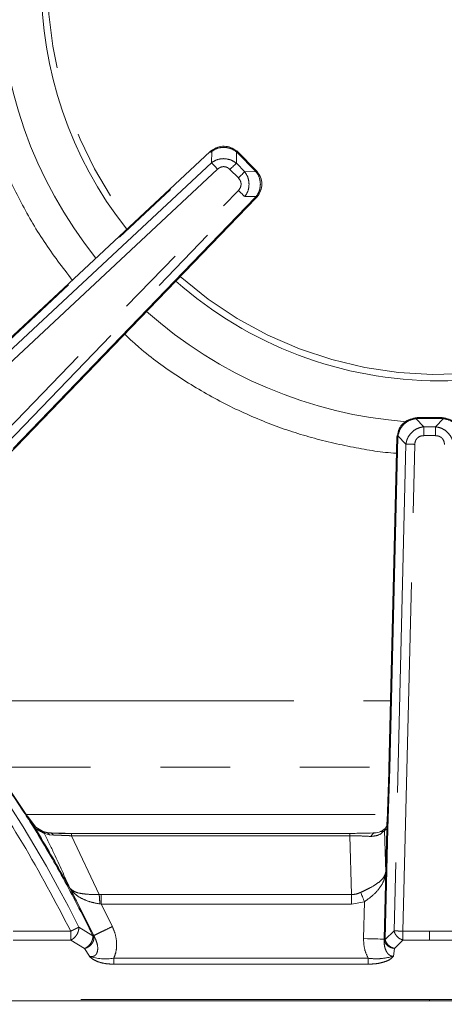
# Model space of a CAD drawing. Units: inches. Extents: x 3 to 85, y 3 to 65.
# Drawn here: x 34.2 to 36.7, y 33.7 to 39.3 of the extents above; entities that cross this region are included whole.
import ezdxf

# ---------------------------------------------------------------- set-up
doc = ezdxf.new("R2010")
doc.units = ezdxf.units.IN
doc.header["$LTSCALE"] = 8
doc.header["$MEASUREMENT"] = 0
doc.linetypes.add('PHANTOM', pattern=[0.5, 0.25, -0.05, 0.05, -0.05, 0.05, -0.05])
doc.styles.add('SLDTEXTSTYLE1', font='ARIAL.TTF', dxfattribs={"width": 0.948})
doc.dimstyles.new('SLDDIMSTYLE1', dxfattribs={"dimtxt": 0.808919, "dimasz": 1.04, "dimexe": 0, "dimexo": 0.0625, "dimgap": 0.20223, "dimtad": 0, "dimtih": 1, "dimtoh": 1, "dimrnd": 1e-09, "dimzin": 12, "dimdsep": 46, "dimtxsty": 'SLDTEXTSTYLE1', "dimsah": 1, "dimcen": 0.09, "dimadec": 0, "dimazin": 3, "dimtfac": 1, "dimtmove": 0, "dimatfit": 0, "dimfxl": 0, "dimfrac": 2, "dimtolj": 1, "dimtzin": 12, "dimarcsym": 0})

# ---------------------------------------------------------------- blocks, each defined once
blk = doc.blocks.new('_D_3')
at = {"color": 7, "linetype": 'Continuous', "lineweight": 0}
for p, q in [((31.9881, 33.3868), (31.9881, 35.3868)), ((26.7049, 32.9127), (32.5881, 32.9127)), ((31.9881, 30.979), (31.9881, 32.9127)), ((32.5881, 30.979), (31.9881, 30.979))]:
    blk.add_line(p, q, dxfattribs=at)
for points in [[(31.9881, 33.3868), (32.1481, 34.4268), (31.8281, 34.4268)], [(31.9881, 32.9127), (31.8281, 31.8727), (32.1481, 31.8727)]]:
    blk.add_solid(points, dxfattribs=at)
at = {"color": 7, "linetype": 'Continuous', "lineweight": 0, "insert": (32.5881, 31.4321), "char_height": 0.83333, "attachment_point": 1, "style": 'SLDTEXTSTYLE1'}
blk.add_mtext('.47', dxfattribs=at)

msp = doc.modelspace()

# ---------------------------------------------------------------- linework, layer by layer
at = {"color": 7, "linetype": 'Continuous', "lineweight": 15}
for p, q in [((35.3283, 38.5824), (33.0525, 36.456)), ((35.3356, 38.5887), (35.3284, 38.5823)), ((35.4893, 38.579), (35.4824, 38.5856)), ((35.5907, 38.4761), (35.4894, 38.579)), ((35.5972, 38.469), (35.5907, 38.476)), ((33.4555, 36.0987), (35.5916, 38.315)), ((35.5916, 38.315), (35.598, 38.3221)), ((36.5151, 37.0556), (36.5055, 37.0553)), ((36.6592, 37.0557), (36.5151, 37.0557)), ((36.6688, 37.0553), (36.6592, 37.0556)), ((36.3997, 36.943), (36.3535, 35.0425)), ((36.4003, 36.9526), (36.3998, 36.943)), ((34.293, 34.7495), (34.0968, 35.0425)), ((34.3291, 34.7057), (34.2838, 34.767)), ((36.3439, 34.7599), (36.3423, 34.7119)), ((34.3294, 34.7061), (34.3679, 34.6839)), ((34.3821, 34.6785), (34.3653, 34.6854)), ((34.3677, 34.684), (34.3681, 34.6836)), ((36.3289, 34.6862), (36.3222, 34.6821)), ((36.3417, 34.6974), (36.3264, 34.0661)), ((36.3417, 34.6974), (36.3289, 34.6862)), ((34.3876, 34.6768), (34.3828, 34.6784)), ((34.4074, 34.6733), (34.3876, 34.6768)), ((34.415, 34.6724), (34.3941, 34.6747)), ((36.1293, 34.6707), (34.533, 34.6707)), ((30.7548, 33.7099), (36.5872, 33.7099)), ((36.5872, 33.7099), (42.4196, 33.7099))]:
    msp.add_line(p, q, dxfattribs=at)
at = {"color": 8, "linetype": 'PHANTOM', "lineweight": 0}
for p, q in [((35.3319, 38.5785), (35.3375, 38.5834)), ((35.3375, 38.5834), (35.3361, 38.5182)), ((35.4789, 38.5152), (35.4802, 38.5805)), ((35.4802, 38.5805), (35.4856, 38.5753)), ((33.0561, 36.4522), (35.3319, 38.5785)), ((35.4894, 38.579), (35.4856, 38.5753)), ((35.4856, 38.5753), (35.587, 38.4724)), ((35.3711, 38.4808), (32.9322, 36.2021)), ((35.3361, 38.5182), (33.0427, 36.3754)), ((35.4904, 38.4307), (35.4424, 38.4794)), ((35.5268, 38.4666), (35.4789, 38.5152)), ((35.587, 38.4724), (35.592, 38.4669)), ((35.592, 38.4669), (35.5268, 38.4666)), ((33.1844, 35.9664), (35.4907, 38.3593)), ((33.3712, 36.0865), (35.5276, 38.3238)), ((35.5878, 38.3186), (33.4518, 36.1024)), ((35.5276, 38.3238), (35.5928, 38.3242)), ((35.5928, 38.3242), (35.5878, 38.3186)), ((35.5878, 38.3186), (35.5916, 38.315)), ((36.5151, 37.0557), (36.5151, 37.0504)), ((36.6592, 37.0557), (36.6592, 37.0504)), ((36.5077, 37.0502), (36.5151, 37.0504)), ((36.5533, 37.0034), (36.5077, 37.0502)), ((36.5151, 37.0504), (36.6592, 37.0504)), ((36.6211, 37.0034), (36.5533, 37.0034)), ((36.5533, 37.0034), (36.5533, 36.9523)), ((36.6667, 37.0502), (36.6211, 37.0034)), ((36.6211, 37.0034), (36.6211, 36.9523)), ((36.6592, 37.0504), (36.6667, 37.0502)), ((36.3588, 35.0424), (36.405, 36.9429)), ((36.405, 36.9429), (36.4054, 36.9504)), ((36.4054, 36.9504), (36.451, 36.9036)), ((36.5533, 36.9523), (36.6211, 36.9523)), ((36.451, 36.9036), (36.3832, 34.1109)), ((36.4342, 34.1099), (36.5022, 36.9024)), ((33.8076, 35.4314), (36.363, 35.4314)), ((32.6433, 35.0511), (36.3537, 35.0511)), ((36.347, 34.6973), (36.3588, 35.0424)), ((36.3535, 35.0425), (36.3588, 35.0424)), ((34.2739, 34.7781), (36.3447, 34.7781)), ((34.3276, 34.6979), (34.293, 34.7495)), ((36.3446, 34.7732), (36.3417, 34.6974)), ((34.3278, 34.6975), (34.3276, 34.6979)), ((34.3633, 34.6859), (34.3276, 34.6979)), ((34.3686, 34.6831), (34.3633, 34.6859)), ((34.3681, 34.6836), (34.3686, 34.6831)), ((34.3828, 34.6784), (34.3686, 34.6831)), ((36.3289, 34.6862), (36.3355, 34.4481)), ((36.3316, 34.0659), (36.347, 34.6973)), ((34.3816, 34.67), (34.3772, 34.6712)), ((34.3816, 34.67), (34.4076, 34.663)), ((34.4076, 34.663), (34.431, 34.6604)), ((34.6925, 34.3195), (34.5331, 34.6569)), ((34.5331, 34.6569), (36.1293, 34.6569)), ((36.1293, 34.6569), (36.1293, 34.6707)), ((36.1293, 34.6569), (36.1388, 34.3198)), ((36.3355, 34.4481), (36.3261, 34.064)), ((34.5234, 34.3576), (34.6621, 34.0848)), ((34.5237, 34.3572), (34.5234, 34.3576)), ((34.5237, 34.3572), (34.5236, 34.3574)), ((34.7048, 34.3198), (34.6925, 34.3195)), ((36.1388, 34.3198), (34.7048, 34.3198)), ((36.1388, 34.3198), (36.1388, 34.2641)), ((34.7048, 34.2641), (34.6965, 34.2658)), ((34.7681, 34.1359), (34.7048, 34.2641)), ((34.7048, 34.2641), (36.1388, 34.2641)), ((36.1388, 34.2641), (36.2134, 34.2787)), ((36.2134, 34.2787), (36.2082, 34.0668)), ((34.5758, 34.1326), (34.5719, 34.1307)), ((34.576, 34.1285), (34.5719, 34.1307)), ((34.576, 34.1285), (34.5758, 34.1326)), ((34.5758, 34.1326), (34.656, 34.0822)), ((34.53, 34.1099), (34.2, 34.1099)), ((34.6621, 34.0848), (34.6591, 34.0895)), ((34.6627, 34.076), (34.6591, 34.0895)), ((36.3261, 34.064), (36.3264, 34.0661)), ((36.328, 34.0535), (36.3264, 34.0661)), ((36.3832, 34.1109), (36.3321, 34.0611)), ((36.3832, 34.1109), (36.3834, 34.11)), ((36.5872, 34.1099), (36.4342, 34.1099)), ((36.4342, 34.1099), (36.4342, 34.0588)), ((36.7401, 34.1099), (36.5872, 34.1099)), ((36.5872, 34.1099), (36.5872, 34.0588)), ((34.2, 34.0588), (34.53, 34.0588)), ((34.53, 34.0588), (34.6077, 34.0103)), ((34.6077, 34.0103), (34.6364, 33.9656)), ((36.3321, 34.0611), (36.3324, 34.0601)), ((36.3798, 33.9656), (36.385, 34.0108)), ((36.385, 34.0108), (36.4342, 34.0588)), ((36.4342, 34.0588), (36.5872, 34.0588)), ((36.5872, 34.0588), (36.7401, 34.0588)), ((36.2349, 33.9542), (34.7766, 33.9542)), ((34.7766, 33.9201), (36.2349, 33.9201)), ((36.5872, 33.7178), (30.7548, 33.7178)), ((42.4196, 33.7178), (36.5872, 33.7178)), ((36.5872, 33.7099), (36.5872, 33.7178))]:
    msp.add_line(p, q, dxfattribs=at)
at = {"color": 7, "linetype": 'Continuous', "lineweight": 15, "flags": 128}
for points in [[(35.3356, 38.5887), (35.3356, 38.5888), (35.3361, 38.589), (35.3367, 38.5889), (35.3376, 38.5884)], [(35.4803, 38.5854), (35.4812, 38.5858), (35.4819, 38.586), (35.4823, 38.5858), (35.4824, 38.5856)], [(36.5055, 37.0553), (36.5054, 37.0554), (36.505, 37.0552), (36.5046, 37.0547), (36.5042, 37.0537)], [(36.6688, 37.0553), (36.669, 37.0554), (36.6694, 37.0552), (36.6698, 37.0547), (36.6701, 37.0537)], [(36.4003, 36.9526), (36.4003, 36.9528), (36.4005, 36.9532), (36.401, 36.9536), (36.402, 36.9539)]]:
    msp.add_lwpolyline(points, dxfattribs=at)
at = {"color": 8, "linetype": 'PHANTOM', "lineweight": 0, "flags": 128}
for points in [[(35.3711, 38.4808), (35.3658, 38.4865), (35.3606, 38.492), (35.3556, 38.4974), (35.3509, 38.5024), (35.3465, 38.5071), (35.3426, 38.5114), (35.3391, 38.5151), (35.3361, 38.5182)], [(35.4789, 38.5152), (35.4758, 38.5122), (35.4722, 38.5087), (35.468, 38.5046), (35.4635, 38.5001), (35.4585, 38.4952), (35.4533, 38.4901), (35.4479, 38.4848), (35.4424, 38.4794)], [(35.4904, 38.4307), (35.4958, 38.4361), (35.5012, 38.4414), (35.5065, 38.4465), (35.5114, 38.4514), (35.516, 38.4559), (35.5201, 38.46), (35.5237, 38.4635), (35.5268, 38.4666)], [(35.5276, 38.3238), (35.5245, 38.3268), (35.5208, 38.3303), (35.5166, 38.3343), (35.512, 38.3388), (35.507, 38.3436), (35.5017, 38.3487), (35.4963, 38.3539), (35.4907, 38.3593)], [(36.2134, 34.2787), (36.2104, 34.2862), (36.2074, 34.2936), (36.2045, 34.3008), (36.2017, 34.3078), (36.1991, 34.3145), (36.1965, 34.3208), (36.1942, 34.3267), (36.192, 34.332)], [(36.3261, 34.064), (36.3228, 34.064), (36.3154, 34.0642), (36.3042, 34.0645), (36.2895, 34.0648), (36.2719, 34.0653), (36.252, 34.0658), (36.2305, 34.0663), (36.2082, 34.0668)], [(36.3316, 34.0659), (36.3305, 34.066), (36.3295, 34.066), (36.3287, 34.066), (36.3279, 34.066), (36.3273, 34.066), (36.3269, 34.066), (36.3266, 34.066), (36.3264, 34.0661)]]:
    msp.add_lwpolyline(points, dxfattribs=at)
at = {"color": 7, "linetype": 'Continuous', "lineweight": 15}
for start, end in [(141.3841, 218.2357), (228.5409, 270), (270, 309.443)]:
    msp.add_arc((36.6428, 39.5482), 2.2815, start, end, dxfattribs=at)
at = {"color": 8, "linetype": 'PHANTOM', "lineweight": 0}
for centre, radius, start, end in [((36.6428, 39.5482), 2.2453, 141.456, 218.1577), ((36.6428, 39.5482), 2.5228, 180, 218.6976), ((39.1511, 42.1502), 5.229, 223.0241, 223.0819), ((35.3444, 38.589), 0.00885, 181.995, 218.735), ((35.4726, 38.5867), 0.00982, 320.7254, 353.7569), ((39.2016, 34.8054), 5.149, 134.529, 134.5877), ((35.5978, 38.4601), 0.00885, 93.4919, 130.2429), ((35.5988, 38.3319), 0.00983, 232.2584, 265.2193), ((36.6428, 39.5482), 2.2453, 228.581, 309.3701), ((36.6428, 39.5482), 2.5228, 228.3031, 265.7129), ((36.4989, 37.0495), 0.00884, 4.3224, 41.11), ((36.6755, 37.0495), 0.00884, 138.89, 175.6776), ((36.4452, 38.6997), 1.7573, 268.5182, 268.6902), ((36.4063, 36.9592), 0.00885, 227.5077, 264.2763), ((28.3479, 31.0449), 6.9514, 26.37205, 43.7327), ((34.3011, 34.7296), 0.0413, 302.7726, 309.9287), ((34.3814, 34.6465), 0.0309, 32.2717, 78.3615), ((34.4059, 34.6437), 0.0301, 33.8518, 72.1918), ((34.646, 34.0648), 0.0201, 33.931, 60.0625), ((34.7305, 34.2565), 0.3057, 252.0698, 278.6564)]:
    msp.add_arc(centre, radius, start, end, dxfattribs=at)
for points, knots in [([(34.5385, 37.8445), (34.4829, 37.9174), (34.3714, 38.0633), (34.2344, 38.3014), (34.1222, 38.5471), (34.0361, 38.7988), (33.9784, 39.05), (33.9479, 39.2415), (33.9441, 39.3472), (33.9432, 39.3705)], [0, 0, 0, 0, 0.165189, 0.330794, 0.493824, 0.651562, 0.809313, 0.958119, 1, 1, 1, 1]), ([(35.4075, 38.6064), (35.3951, 38.6054), (35.3697, 38.6034), (35.3484, 38.5902), (35.3375, 38.5834)], [0, 0, 0, 0, 0.4876121, 1, 1, 1, 1]), ([(35.4802, 38.5805), (35.469, 38.588), (35.4471, 38.6027), (35.4204, 38.6052), (35.4075, 38.6064)], [0, 0, 0, 0, 0.51247, 1, 1, 1, 1]), ([(35.3361, 38.5182), (35.3475, 38.5253), (35.3689, 38.5386), (35.3942, 38.5406), (35.4061, 38.5415)], [0, 0, 0, 0, 0.532354, 1, 1, 1, 1]), ([(35.4061, 38.5415), (35.4191, 38.5403), (35.4458, 38.5378), (35.4677, 38.5229), (35.4789, 38.5152)], [0, 0, 0, 0, 0.487623, 1, 1, 1, 1]), ([(35.4424, 38.4794), (35.4373, 38.4837), (35.4295, 38.4903), (35.4168, 38.4946), (35.4071, 38.4959), (35.3973, 38.495), (35.3844, 38.4912), (35.3764, 38.485), (35.3711, 38.4808)], [0, 0, 0, 0, 0.252844, 0.377266, 0.499852, 0.622219, 0.746967, 1, 1, 1, 1]), ([(35.4907, 38.3593), (35.495, 38.3646), (35.5013, 38.3725), (35.5053, 38.3853), (35.5063, 38.3951), (35.5052, 38.4048), (35.5011, 38.4176), (35.4947, 38.4254), (35.4904, 38.4307)], [0, 0, 0, 0, 0.252849, 0.377251, 0.499846, 0.622219, 0.746953, 1, 1, 1, 1]), ([(35.5268, 38.4666), (35.5341, 38.4554), (35.5485, 38.4338), (35.5508, 38.4076), (35.5519, 38.3948)], [0, 0, 0, 0, 0.51292, 1, 1, 1, 1]), ([(35.6168, 38.3952), (35.6157, 38.4079), (35.6134, 38.4341), (35.5993, 38.4558), (35.592, 38.4669)], [0, 0, 0, 0, 0.487572, 1, 1, 1, 1]), ([(35.5519, 38.3948), (35.5509, 38.3822), (35.5486, 38.3564), (35.5347, 38.3348), (35.5276, 38.3238)], [0, 0, 0, 0, 0.487506, 1, 1, 1, 1]), ([(35.5928, 38.3242), (35.5999, 38.3352), (35.6136, 38.3567), (35.6158, 38.3826), (35.6168, 38.3952)], [0, 0, 0, 0, 0.512421, 1, 1, 1, 1]), ([(36.3975, 36.8517), (36.3968, 36.8517), (36.3137, 36.8555), (36.1446, 36.8845), (35.8934, 36.9413), (35.6418, 37.0278), (35.3956, 37.1393), (35.1584, 37.2792), (34.971, 37.4112), (34.8708, 37.5041), (34.8387, 37.5339)], [0, 0, 0, 0, 0.001205, 0.144249, 0.295869, 0.447501, 0.604208, 0.76339, 0.924265, 1, 1, 1, 1]), ([(36.5077, 37.0502), (36.4949, 37.0474), (36.4699, 37.0421), (36.4382, 37.0191), (36.4144, 36.988), (36.4085, 36.9631), (36.4054, 36.9504)], [0, 0, 0, 0, 0.256231, 0.500001, 0.743763, 1, 1, 1, 1]), ([(36.451, 36.9036), (36.4526, 36.9117), (36.4557, 36.9276), (36.4689, 36.9545), (36.4905, 36.9788), (36.5211, 36.9972), (36.5422, 37.0013), (36.5533, 37.0034)], [0, 0, 0, 0, 0.162083, 0.317236, 0.578966, 0.779879, 1, 1, 1, 1]), ([(36.7233, 36.9036), (36.7217, 36.9117), (36.7186, 36.9276), (36.7055, 36.9545), (36.6838, 36.979), (36.653, 36.9973), (36.6319, 37.0013), (36.6211, 37.0034)], [0, 0, 0, 0, 0.16209, 0.317243, 0.578979, 0.784166, 1, 1, 1, 1]), ([(36.7689, 36.9504), (36.7659, 36.9631), (36.7599, 36.988), (36.7362, 37.0191), (36.7045, 37.0421), (36.6795, 37.0474), (36.6667, 37.0502)], [0, 0, 0, 0, 0.25623, 0.499998, 0.743761, 1, 1, 1, 1]), ([(36.5022, 36.9024), (36.5025, 36.9068), (36.5032, 36.9153), (36.5077, 36.9266), (36.5139, 36.9357), (36.5229, 36.9441), (36.5363, 36.951), (36.5476, 36.9518), (36.5533, 36.9523)], [0, 0, 0, 0, 0.164499, 0.321606, 0.449815, 0.577392, 0.784392, 1, 1, 1, 1]), ([(36.6211, 36.9523), (36.6278, 36.9517), (36.6379, 36.9508), (36.6499, 36.9447), (36.6576, 36.9387), (36.6639, 36.9311), (36.6703, 36.9192), (36.6714, 36.9091), (36.6722, 36.9024)], [0, 0, 0, 0, 0.252834, 0.377108, 0.499801, 0.622018, 0.746873, 1, 1, 1, 1]), ([(36.5022, 36.9024), (36.497, 36.9025), (36.4867, 36.9028), (36.4724, 36.9031), (36.4598, 36.9034), (36.454, 36.9036), (36.451, 36.9036)], [0, 0, 0, 0, 0.249999, 0.500006, 0.750005, 1, 1, 1, 1]), ([(34.53, 34.1099), (34.4406, 34.2799), (34.2618, 34.6198), (33.9404, 35.0985), (33.5855, 35.5529), (33.3181, 35.8285), (33.1844, 35.9664)], [0, 0, 0, 0, 0.2499999, 0.4999999, 0.7499999, 1, 1, 1, 1]), ([(34.3234, 34.6949), (34.2861, 34.7531), (34.2115, 34.8695), (34.1329, 34.9834), (34.0936, 35.0403)], [0, 0, 0, 0, 0.499997, 1, 1, 1, 1]), ([(34.3278, 34.6975), (34.3275, 34.6973), (34.3268, 34.6968), (34.3246, 34.6955), (34.3234, 34.6948)], [0, 0, 0, 0, 0.499989, 1, 1, 1, 1]), ([(34.6545, 34.0873), (34.603, 34.1906), (34.5002, 34.3972), (34.3824, 34.5956), (34.3234, 34.6948)], [0, 0, 0, 0, 0.5, 1, 1, 1, 1]), ([(34.6591, 34.0895), (34.6076, 34.1929), (34.5047, 34.3996), (34.3868, 34.5982), (34.3278, 34.6975)], [0, 0, 0, 0, 0.500005, 1, 1, 1, 1]), ([(34.3278, 34.6975), (34.328, 34.6974), (34.3294, 34.6966), (34.339, 34.6915), (34.3523, 34.6844), (34.3662, 34.677), (34.373, 34.6734), (34.3761, 34.6718), (34.3772, 34.6712)], [0, 0, 0, 0, 0.009699, 0.089176, 0.583616, 0.812716, 0.930836, 1, 1, 1, 1]), ([(34.3633, 34.6859), (34.3661, 34.6839), (34.3715, 34.6797), (34.3753, 34.674), (34.3772, 34.6712)], [0, 0, 0, 0, 0.499997, 1, 1, 1, 1]), ([(34.3686, 34.6831), (34.3711, 34.6813), (34.3761, 34.6777), (34.3797, 34.6726), (34.3816, 34.67)], [0, 0, 0, 0, 0.499998, 1, 1, 1, 1]), ([(36.3293, 34.6861), (36.3294, 34.6864), (36.3296, 34.687), (36.3298, 34.6877), (36.3299, 34.6883), (36.3301, 34.6891), (36.3306, 34.6907), (36.3317, 34.6942), (36.3331, 34.6983), (36.3341, 34.7001), (36.3343, 34.7004)], [0, 0, 0, 0, 0.032259, 0.06743, 0.125828, 0.217105, 0.239374, 0.464159, 0.9133, 1, 1, 1, 1]), ([(36.3417, 34.6974), (36.3421, 34.6974), (36.3428, 34.6974), (36.3456, 34.6973), (36.347, 34.6973)], [0, 0, 0, 0, 0.500009, 1, 1, 1, 1]), ([(34.3772, 34.6712), (34.3966, 34.632), (34.4479, 34.5282), (34.4944, 34.4231), (34.5234, 34.3576)], [0, 0, 0, 0, 0.37748, 1, 1, 1, 1]), ([(34.498, 34.671), (34.4868, 34.671), (34.4642, 34.6712), (34.4336, 34.6721), (34.4162, 34.6729), (34.4074, 34.6733)], [0, 0, 0, 0, 0.324902, 0.660955, 1, 1, 1, 1]), ([(34.431, 34.6604), (34.4378, 34.6604), (34.4516, 34.6602), (34.477, 34.6594), (34.5045, 34.6583), (34.5235, 34.6574), (34.5331, 34.6569)], [0, 0, 0, 0, 0.248541, 0.496738, 0.745572, 1, 1, 1, 1]), ([(34.5331, 34.6569), (34.5331, 34.659), (34.5331, 34.6634), (34.5331, 34.6678), (34.5331, 34.6691), (34.5331, 34.6698)], [0, 0, 0, 0, 0.3497355, 0.6994686, 1, 1, 1, 1]), ([(36.1293, 34.6569), (36.1401, 34.6568), (36.1622, 34.6566), (36.2064, 34.6555), (36.2326, 34.6541), (36.2505, 34.6531)], [0, 0, 0, 0, 0.231575, 0.473948, 1, 1, 1, 1]), ([(36.2505, 34.6531), (36.2666, 34.6549), (36.2988, 34.6587), (36.3144, 34.6743), (36.3222, 34.6821)], [0, 0, 0, 0, 0.4988441, 1, 1, 1, 1]), ([(36.2794, 34.6742), (36.2765, 34.6741), (36.2707, 34.6738), (36.2627, 34.6694), (36.2556, 34.6627), (36.2522, 34.6563), (36.2505, 34.6531)], [0, 0, 0, 0, 0.249988, 0.499991, 0.749999, 1, 1, 1, 1]), ([(36.3355, 34.4481), (36.3325, 34.4379), (36.3266, 34.4175), (36.2951, 34.3877), (36.2562, 34.3637), (36.22, 34.3454), (36.2012, 34.3364), (36.192, 34.332)], [0, 0, 0, 0, 0.24943, 0.499537, 0.749385, 0.87719, 1, 1, 1, 1]), ([(36.2134, 34.2787), (36.2303, 34.2909), (36.2641, 34.3151), (36.3023, 34.3572), (36.328, 34.4018), (36.333, 34.4327), (36.3355, 34.4481)], [0, 0, 0, 0, 0.249837, 0.499967, 0.750231, 1, 1, 1, 1]), ([(34.5236, 34.3574), (34.5308, 34.3504), (34.5453, 34.3365), (34.5844, 34.3253), (34.6344, 34.3201), (34.6731, 34.3197), (34.6925, 34.3195)], [0, 0, 0, 0, 0.252058, 0.501689, 0.749897, 1, 1, 1, 1]), ([(34.6965, 34.2658), (34.6783, 34.2693), (34.6413, 34.2764), (34.5925, 34.2954), (34.5512, 34.3216), (34.5329, 34.3453), (34.5237, 34.3572)], [0, 0, 0, 0, 0.23944, 0.486938, 0.741008, 1, 1, 1, 1]), ([(34.6925, 34.3195), (34.6929, 34.3158), (34.6936, 34.3084), (34.6947, 34.295), (34.6956, 34.2807), (34.6962, 34.2707), (34.6965, 34.2658)], [0, 0, 0, 0, 0.2477268, 0.4999997, 0.7522812, 1, 1, 1, 1]), ([(34.7048, 34.3198), (34.7048, 34.3159), (34.7048, 34.3082), (34.7048, 34.2944), (34.7048, 34.2796), (34.7048, 34.2693), (34.7048, 34.2641)], [0, 0, 0, 0, 0.250001, 0.499998, 0.750005, 1, 1, 1, 1]), ([(36.192, 34.332), (36.1833, 34.3284), (36.1663, 34.3213), (36.1478, 34.3203), (36.1388, 34.3198)], [0, 0, 0, 0, 0.508881, 1, 1, 1, 1]), ([(34.53, 34.1099), (34.534, 34.1119), (34.5421, 34.1159), (34.5535, 34.1216), (34.5639, 34.1267), (34.5692, 34.1294), (34.5719, 34.1307)], [0, 0, 0, 0, 0.250009, 0.50001, 0.750006, 1, 1, 1, 1]), ([(34.53, 34.0588), (34.5357, 34.0617), (34.544, 34.066), (34.5547, 34.0764), (34.5634, 34.0873), (34.5704, 34.1008), (34.5751, 34.1153), (34.5756, 34.1238), (34.576, 34.1285)], [0, 0, 0, 0, 0.236169, 0.342922, 0.495283, 0.689673, 0.830451, 1, 1, 1, 1]), ([(34.7681, 34.1359), (34.7554, 34.1298), (34.729, 34.117), (34.6945, 34.1004), (34.6695, 34.0883), (34.6645, 34.0859), (34.6621, 34.0848)], [0, 0, 0, 0, 0.241172, 0.5, 0.758833, 1, 1, 1, 1]), ([(34.7766, 33.9542), (34.7813, 33.9673), (34.7911, 33.9938), (34.7938, 34.0386), (34.7881, 34.0873), (34.775, 34.1192), (34.7681, 34.1359)], [0, 0, 0, 0, 0.221265, 0.451266, 0.711818, 1, 1, 1, 1]), ([(34.53, 34.0588), (34.53, 34.0617), (34.53, 34.0675), (34.53, 34.0801), (34.53, 34.0945), (34.53, 34.1048), (34.53, 34.1099)], [0, 0, 0, 0, 0.249998, 0.499998, 0.749997, 1, 1, 1, 1]), ([(34.656, 34.0822), (34.6561, 34.0787), (34.6562, 34.0716), (34.6537, 34.0604), (34.6494, 34.0493), (34.6434, 34.0387), (34.6358, 34.0292), (34.6271, 34.021), (34.6176, 34.0144), (34.611, 34.0116), (34.6077, 34.0103)], [0, 0, 0, 0, 0.125873, 0.251715, 0.377231, 0.502213, 0.62684, 0.751303, 0.875728, 1, 1, 1, 1]), ([(34.6077, 34.0103), (34.6115, 34.0112), (34.619, 34.0131), (34.6298, 34.0185), (34.6397, 34.0255), (34.6483, 34.0341), (34.6551, 34.0439), (34.66, 34.0545), (34.6628, 34.0654), (34.6627, 34.0725), (34.6627, 34.076)], [0, 0, 0, 0, 0.124274, 0.248697, 0.37315, 0.497777, 0.622766, 0.748282, 0.874125, 1, 1, 1, 1]), ([(34.6621, 34.0848), (34.6687, 34.0707), (34.6811, 34.0443), (34.6863, 34.0083), (34.6808, 33.9854), (34.6746, 33.9755), (34.6688, 33.9698), (34.6617, 33.9659), (34.6505, 33.9632), (34.6422, 33.9646), (34.6364, 33.9656)], [0, 0, 0, 0, 0.313375, 0.589005, 0.701771, 0.751373, 0.79788, 0.843769, 0.891709, 1, 1, 1, 1]), ([(34.6545, 34.0873), (34.6556, 34.0878), (34.658, 34.089), (34.6587, 34.0893), (34.6591, 34.0895)], [0, 0, 0, 0, 0.499997, 1, 1, 1, 1]), ([(34.6545, 34.0873), (34.6549, 34.0864), (34.6556, 34.0846), (34.6559, 34.083), (34.656, 34.0822)], [0, 0, 0, 0, 0.526124, 1, 1, 1, 1]), ([(36.2082, 34.0668), (36.209, 34.0463), (36.2106, 34.007), (36.227, 33.9713), (36.2349, 33.9542)], [0, 0, 0, 0, 0.521245, 1, 1, 1, 1]), ([(36.3261, 34.064), (36.3262, 34.0521), (36.3262, 34.0293), (36.3342, 34.0017), (36.345, 33.9834), (36.3549, 33.9731), (36.365, 33.9676), (36.3735, 33.9656), (36.3777, 33.9656), (36.3798, 33.9656)], [0, 0, 0, 0, 0.2997, 0.575882, 0.703428, 0.809018, 0.907919, 0.954118, 1, 1, 1, 1]), ([(36.3321, 34.0611), (36.3319, 34.0619), (36.3316, 34.0634), (36.3316, 34.0651), (36.3316, 34.0659)], [0, 0, 0, 0, 0.481462, 1, 1, 1, 1]), ([(36.4342, 34.1099), (36.4294, 34.11), (36.4188, 34.1103), (36.4048, 34.1106), (36.3963, 34.1109), (36.3891, 34.111), (36.386, 34.111), (36.3832, 34.1109)], [0, 0, 0, 0, 0.2368319, 0.5143779, 0.730122, 0.7555719, 1, 1, 1, 1]), ([(36.4342, 34.0588), (36.4285, 34.0608), (36.417, 34.0648), (36.4016, 34.0771), (36.3894, 34.0926), (36.3854, 34.1042), (36.3834, 34.11)], [0, 0, 0, 0, 0.249998, 0.500003, 0.749997, 1, 1, 1, 1]), ([(36.3321, 34.0611), (36.331, 34.0598), (36.3289, 34.0572), (36.3283, 34.0547), (36.328, 34.0535)], [0, 0, 0, 0, 0.499988, 1, 1, 1, 1]), ([(36.385, 34.0108), (36.3774, 34.012), (36.3643, 34.0141), (36.3472, 34.0242), (36.3343, 34.0371), (36.33, 34.0482), (36.328, 34.0535)], [0, 0, 0, 0, 0.290225, 0.500278, 0.759051, 1, 1, 1, 1]), ([(36.3324, 34.0601), (36.3343, 34.0546), (36.3384, 34.0431), (36.3504, 34.0289), (36.3661, 34.0167), (36.3781, 34.0129), (36.385, 34.0108)], [0, 0, 0, 0, 0.240949, 0.49973, 0.709788, 1, 1, 1, 1]), ([(34.6364, 33.9656), (34.6434, 33.959), (34.6574, 33.9459), (34.6916, 33.9312), (34.7324, 33.9219), (34.7618, 33.9207), (34.7766, 33.9201)], [0, 0, 0, 0, 0.250963, 0.500794, 0.750462, 1, 1, 1, 1]), ([(34.7766, 33.9542), (34.7766, 33.9508), (34.7766, 33.9439), (34.7766, 33.9343), (34.7766, 33.926), (34.7766, 33.9221), (34.7766, 33.9201)], [0, 0, 0, 0, 0.249979, 0.49998, 0.749991, 1, 1, 1, 1]), ([(36.2349, 33.9201), (36.25, 33.9207), (36.2803, 33.9218), (36.3223, 33.9309), (36.3592, 33.9451), (36.3729, 33.9587), (36.3798, 33.9656)], [0, 0, 0, 0, 0.249512, 0.499296, 0.74921, 1, 1, 1, 1]), ([(36.3798, 33.9656), (36.3569, 33.96), (36.3237, 33.952), (36.2721, 33.9506), (36.2472, 33.953), (36.2349, 33.9542)], [0, 0, 0, 0, 0.532339, 0.768568, 1, 1, 1, 1]), ([(36.2349, 33.9542), (36.2349, 33.9508), (36.2349, 33.9439), (36.2349, 33.9343), (36.2349, 33.926), (36.2349, 33.9221), (36.2349, 33.9201)], [0, 0, 0, 0, 0.250004, 0.500003, 0.75001, 1, 1, 1, 1])]:
    msp.add_open_spline(points, degree=3, knots=knots, dxfattribs=at)
at = {"color": 7, "linetype": 'Continuous', "lineweight": 15}
for points, knots in [([(35.3376, 38.5884), (35.3488, 38.5955), (35.3708, 38.6094), (35.4095, 38.6145), (35.4481, 38.6078), (35.4694, 38.593), (35.4803, 38.5854)], [0, 0, 0, 0, 0.256211, 0.500006, 0.743779, 1, 1, 1, 1]), ([(35.598, 38.3221), (35.6057, 38.3331), (35.6211, 38.3551), (35.6277, 38.3957), (35.6207, 38.4362), (35.605, 38.4581), (35.5972, 38.469)], [0, 0, 0, 0, 0.24994, 0.5, 0.750061, 1, 1, 1, 1]), ([(36.5042, 37.0537), (36.4911, 37.0512), (36.4656, 37.0464), (36.4337, 37.0236), (36.4102, 36.9923), (36.4048, 36.9669), (36.402, 36.9539)], [0, 0, 0, 0, 0.256244, 0.500005, 0.743773, 1, 1, 1, 1]), ([(36.7724, 36.9539), (36.7696, 36.9669), (36.7641, 36.9923), (36.7406, 37.0236), (36.7087, 37.0464), (36.6832, 37.0512), (36.6701, 37.0537)], [0, 0, 0, 0, 0.256242, 0.499998, 0.743778, 1, 1, 1, 1]), ([(36.3536, 35.0425), (36.3521, 34.9919), (36.3492, 34.8914), (36.3452, 34.7909), (36.3433, 34.741)], [0, 0, 0, 0, 0.503098, 1, 1, 1, 1]), ([(36.3355, 34.7033), (36.3353, 34.7031), (36.335, 34.7027), (36.3302, 34.6969), (36.3213, 34.6898), (36.3121, 34.6842), (36.306, 34.682), (36.3042, 34.6814)], [0, 0, 0, 0, 0.279292, 0.572755, 0.787505, 0.938333, 1, 1, 1, 1]), ([(36.3343, 34.7004), (36.3359, 34.7038), (36.3413, 34.7149), (36.3423, 34.7122), (36.343, 34.7103)], [0, 0, 0, 0, 0.301761, 1, 1, 1, 1]), ([(34.4992, 34.6702), (34.489, 34.6703), (34.4682, 34.6706), (34.4392, 34.6714), (34.4231, 34.6721), (34.415, 34.6724)], [0, 0, 0, 0, 0.325656, 0.663302, 1, 1, 1, 1]), ([(34.5331, 34.6699), (34.522, 34.67), (34.5105, 34.67), (34.4996, 34.6702), (34.4992, 34.6702)], [0, 0, 0, 0, 0.967689, 1, 1, 1, 1]), ([(34.5331, 34.6698), (34.5331, 34.6699), (34.5331, 34.6709), (34.5331, 34.6708), (34.5331, 34.6706)], [0, 0, 0, 0, 0.12333, 1, 1, 1, 1]), ([(36.2794, 34.6742), (36.257, 34.6732), (36.224, 34.6717), (36.1699, 34.6708), (36.1427, 34.6707), (36.1293, 34.6706)], [0, 0, 0, 0, 0.517552, 0.761563, 1, 1, 1, 1]), ([(36.3069, 34.6821), (36.3063, 34.6816), (36.2989, 34.6752), (36.2837, 34.674), (36.2698, 34.6728)], [0, 0, 0, 0, 0.075731, 1, 1, 1, 1]), ([(36.3222, 34.6821), (36.3178, 34.682), (36.3119, 34.6818), (36.3089, 34.6814), (36.3081, 34.6812)], [0, 0, 0, 0, 0.7384153, 1, 1, 1, 1])]:
    msp.add_open_spline(points, degree=3, knots=knots, dxfattribs=at)

# ---------------------------------------------------------------- dimensions: what is measured, and where the dimension line sits
at = {"color": 7, "linetype": 'Continuous', "lineweight": 0}
dim = msp.add_linear_dim(base=(31.9881, 33.3868), p1=(26.3049, 32.9127), p2=(42.509, 33.3868), angle=90, dimstyle='SLDDIMSTYLE1', dxfattribs=at)
dim.commit()
dim.dimension.update_dxf_attribs({"geometry": '_D_3', "text_midpoint": (31.9881, 30.979), "dimtype": 160})

doc.saveas('drawing.dxf')
